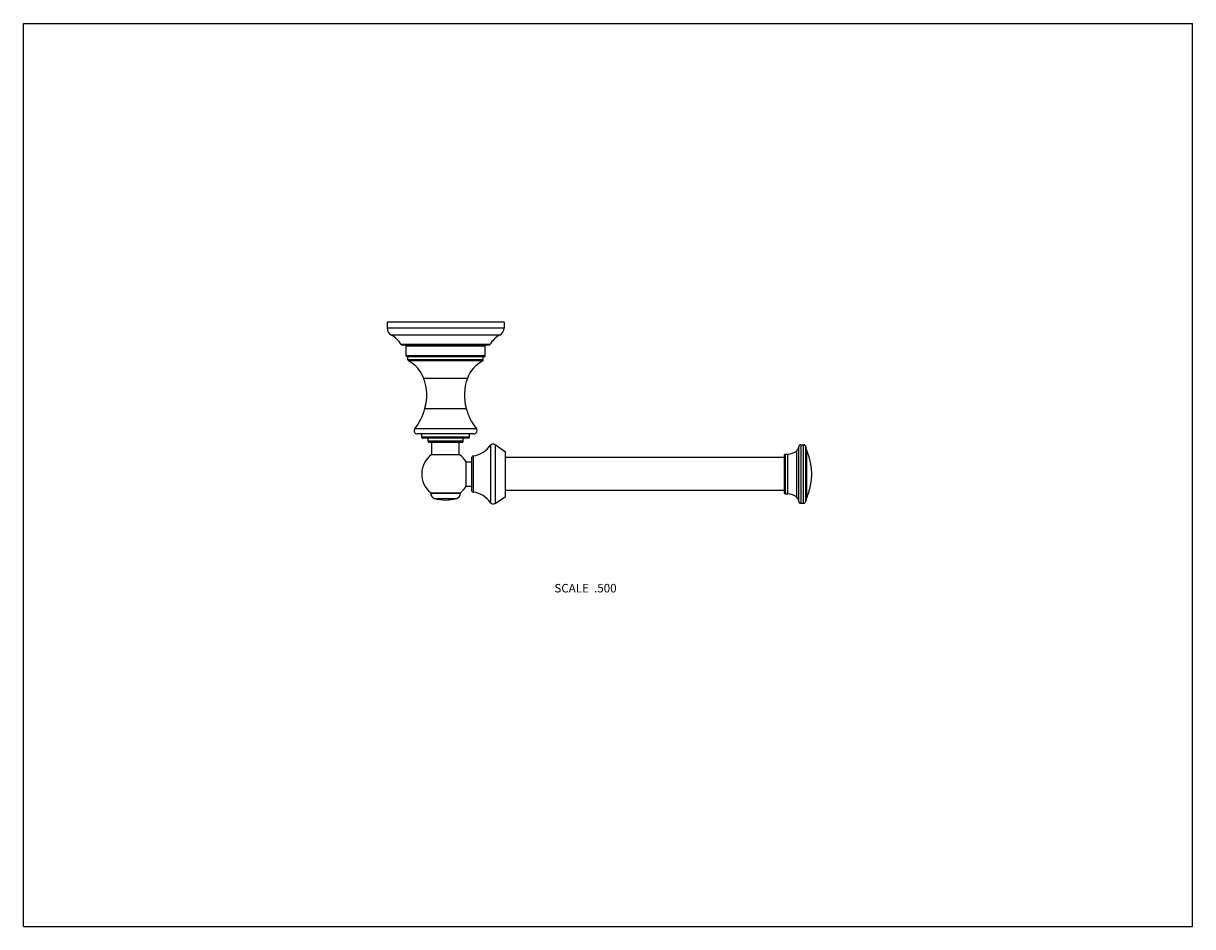
# Model space of a CAD drawing. Units: inches. Extents: x 0 to 11, y 0 to 8.5.
import ezdxf

# ---------------------------------------------------------------- set-up
doc = ezdxf.new("R2010")
doc.units = ezdxf.units.IN
doc.header["$LTSCALE"] = 0.605
doc.header["$MEASUREMENT"] = 0
doc.layers.get('0').update_dxf_attribs({"linetype": 'CONTINUOUS'})
doc.styles.get("Standard").update_dxf_attribs({"font": 'txt', "width": 0.8})

msp = doc.modelspace()

# ---------------------------------------------------------------- linework, layer by layer
at = {"color": 7, "linetype": 'CONTINUOUS'}
for p, q in [((0, 0), (0, 8.5)), ((0, 8.5), (11, 8.5)), ((11, 0), (11, 8.5)), ((3.422, 5.688), (3.422, 5.633)), ((4.522, 5.688), (3.422, 5.688)), ((4.522, 5.633), (3.422, 5.633)), ((4.522, 5.688), (4.522, 5.633)), ((4.482, 5.566), (3.462, 5.566)), ((4.39, 5.478), (3.554, 5.478)), ((4.381, 5.473), (3.563, 5.473)), ((3.6, 5.372), (3.6, 5.467)), ((3.6, 5.467), (4.345, 5.467)), ((3.635, 5.473), (3.635, 5.467)), ((4.31, 5.473), (4.31, 5.467)), ((4.345, 5.372), (4.345, 5.467)), ((4.345, 5.372), (3.6, 5.372)), ((4.335, 5.362), (3.61, 5.362)), ((3.617, 5.333), (3.617, 5.362)), ((4.327, 5.333), (3.617, 5.333)), ((4.322, 5.324), (3.622, 5.324)), ((4.327, 5.333), (4.327, 5.362)), ((3.767, 5.16), (4.177, 5.16)), ((3.778, 4.877), (4.166, 4.877)), ((4.262, 4.685), (3.682, 4.685)), ((4.238, 4.637), (3.706, 4.637)), ((3.747, 4.607), (3.747, 4.637)), ((4.197, 4.607), (4.197, 4.637)), ((4.197, 4.607), (3.747, 4.607)), ((4.187, 4.597), (3.757, 4.597)), ((3.807, 4.567), (3.807, 4.597)), ((4.137, 4.567), (3.807, 4.567)), ((4.127, 4.557), (3.817, 4.557)), ((3.843, 4.443), (3.843, 4.557)), ((4.101, 4.443), (4.101, 4.557)), ((4.137, 4.567), (4.137, 4.597)), ((4.395, 4.529), (4.395, 3.989)), ((4.437, 4.537), (4.437, 3.982)), ((4.437, 4.537), (4.537, 4.469)), ((7.294, 4.004), (7.294, 4.515)), ((7.314, 4.534), (7.34, 4.534)), ((7.314, 4.534), (7.314, 3.984)), ((7.34, 3.984), (7.34, 4.534)), ((7.36, 4.002), (7.36, 4.517)), ((3.843, 4.443), (4.101, 4.443)), ((4.216, 4.409), (4.216, 4.109)), ((4.233, 4.429), (4.233, 4.09)), ((4.537, 4.049), (4.537, 4.469)), ((7.157, 4.415), (4.537, 4.415)), ((7.157, 4.437), (7.157, 4.082)), ((7.167, 4.447), (7.192, 4.447)), ((7.167, 4.447), (7.167, 4.072)), ((7.192, 4.072), (7.192, 4.447)), ((7.277, 4.041), (7.277, 4.478)), ((7.372, 4.046), (7.372, 4.472)), ((4.166, 4.144), (4.166, 4.374)), ((4.166, 4.374), (4.216, 4.374)), ((3.832, 4.078), (3.832, 4.083)), ((3.832, 4.083), (4.112, 4.083)), ((3.832, 4.078), (4.112, 4.078)), ((4.112, 4.078), (4.112, 4.083)), ((4.166, 4.144), (4.216, 4.144)), ((7.157, 4.103), (4.537, 4.103)), ((7.167, 4.072), (7.192, 4.072)), ((3.868, 4.03), (4.077, 4.03)), ((4.437, 3.982), (4.537, 4.049)), ((7.314, 3.984), (7.34, 3.984)), ((0, 0), (11, 0))]:
    msp.add_line(p, q, dxfattribs=at)
for centre, radius, start, end in [((3.497, 5.633), 0.075, 180, 242.4939), ((4.447, 5.633), 0.075, 297.5061, 360), ((3.358, 5.367), 0.225, 29.5332, 62.4939), ((4.586, 5.367), 0.225, 117.5061, 150.4668), ((3.563, 5.483), 0.01, 209.5332, 270), ((4.381, 5.483), 0.01, 270, 330.4668), ((3.61, 5.372), 0.01, 180, 270), ((3.627, 5.333), 0.01, 180, 242.7805), ((3.485, 5.057), 0.3, 19.9466, 62.7805), ((4.459, 5.057), 0.3, 117.2195, 160.0534), ((4.317, 5.333), 0.01, 297.2195, 360), ((4.335, 5.372), 0.01, 270, 360), ((3.33, 5.001), 0.465, 344.5812, 19.9466), ((4.614, 5.001), 0.465, 160.0534, 195.4188), ((3.246, 5.024), 0.552, 322.1175, 344.5812), ((4.698, 5.024), 0.552, 195.4188, 217.8825), ((3.706, 4.667), 0.03, 142.1175, 270), ((4.238, 4.667), 0.03, 270, 37.8825), ((3.757, 4.607), 0.01, 180, 270), ((3.817, 4.567), 0.01, 180, 270), ((4.127, 4.567), 0.01, 270, 360), ((4.187, 4.607), 0.01, 270, 360), ((4.193, 4.676), 0.25, 279.2385, 324.1902), ((4.42, 4.512), 0.03, 56, 144.1902), ((7.244, 4.516), 0.05, 310.5322, 358.6111), ((7.314, 4.514), 0.02, 90, 178.6111), ((7.34, 4.514), 0.02, 6.9642, 90), ((7.519, 4.536), 0.16, 186.9642, 203.4725), ((3.972, 4.259), 0.225, 125.0607, 231.5214), ((3.972, 4.259), 0.225, 30.433, 54.9393), ((4.236, 4.409), 0.02, 99.2385, 180), ((7.167, 4.437), 0.01, 90, 180), ((7.192, 4.577), 0.13, 270, 310.5322), ((6.882, 4.259), 0.535, 336.5275, 23.4725), ((3.882, 4.078), 0.05, 180, 253.1227), ((4.062, 4.078), 0.05, 286.8773, 360), ((3.972, 4.259), 0.225, 308.4786, 329.567), ((4.236, 4.109), 0.02, 180, 260.7615), ((4.193, 3.843), 0.25, 35.8098, 80.7615), ((7.167, 4.082), 0.01, 180, 270), ((7.192, 3.942), 0.13, 49.4678, 90), ((3.972, 4.374), 0.36, 253.1227, 286.8773), ((4.42, 4.007), 0.03, 215.8098, 304), ((7.244, 4.003), 0.05, 1.3889, 49.4678), ((7.314, 4.004), 0.02, 181.3889, 270), ((7.34, 4.004), 0.02, 270, 353.0358), ((7.519, 3.982), 0.16, 156.5275, 173.0358)]:
    msp.add_arc(centre, radius, start, end, dxfattribs=at)

# ---------------------------------------------------------------- texts
at = {"color": 2, "linetype": 'CONTINUOUS', "insert": (5.581, 3.225), "char_height": 0.08, "width": 0.704, "attachment_point": 3, "line_spacing_factor": 0.9}
msp.add_mtext('SCALE  .500', dxfattribs=at)

doc.saveas('drawing.dxf')
